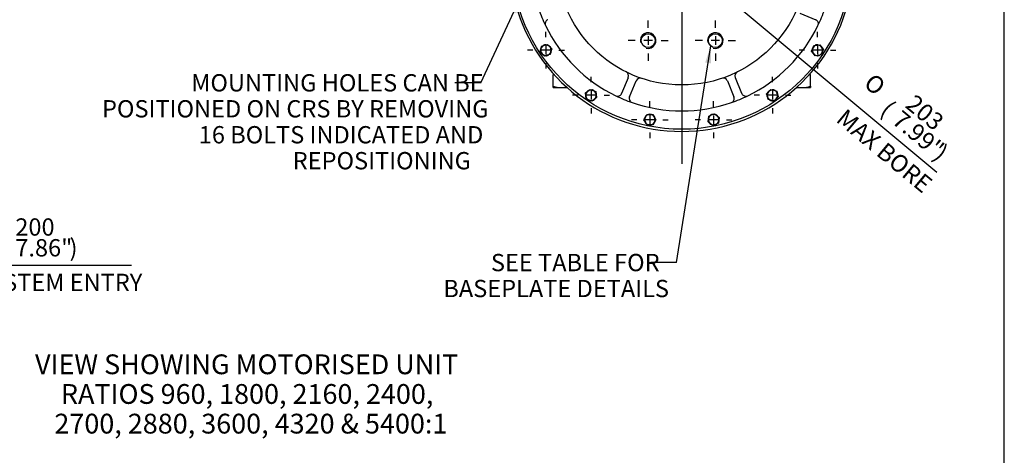
# Model space of a CAD drawing. Units: inches. Extents: x 0.3 to 11.4, y 0.3 to 7.9.
# Drawn here: x 6.9 to 11.4, y 3 to 5 of the extents above; entities that cross this region are included whole.
import ezdxf
from ezdxf.enums import TextEntityAlignment as Align
from ezdxf.lldxf.tags import DXFTag

# ---------------------------------------------------------------- set-up
doc = ezdxf.new("R2010")
doc.units = ezdxf.units.IN
doc.header["$MEASUREMENT"] = 0
for name, color, linetype in [('BORDER', 7, 'Continuous'), ('Default', 7, 'Continuous'), ('HSM16X40ZP-P', 7, 'Continuous'), ('HSM48X150ZP', 7, 'Continuous'), ('IW11D06-3', 7, 'Continuous'), ('IW11G05-Z', 7, 'Continuous'), ('NL16', 7, 'Continuous')]:
    doc.layers.add(name, color=color, linetype=linetype)
doc.styles.add('SEACAD_Arial', font='arial.ttf')
doc.styles.add('SEACAD_ArialB', font='arialbd.ttf')
doc.styles.add('SEACAD_Solid_Edge_ANSI1_Symbols', font='semeca1.ttf')
tags = doc.linetypes.add('CENTER2', pattern=[1.125, 0.75, -0.125, 0.125, -0.125]).pattern_tags.tags
tags[10:11] = [DXFTag(74, 4), DXFTag(75, 0), DXFTag(340, '0'), DXFTag(46, 0.0), DXFTag(50, 0.0), DXFTag(44, 0.0), DXFTag(45, 0.0)]
tags[8:9] = [DXFTag(74, 4), DXFTag(75, 0), DXFTag(340, '0'), DXFTag(46, 0.0), DXFTag(50, 0.0), DXFTag(44, 0.0), DXFTag(45, 0.0)]
tags[6:7] = [DXFTag(74, 4), DXFTag(75, 0), DXFTag(340, '0'), DXFTag(46, 0.0), DXFTag(50, 0.0), DXFTag(44, 0.0), DXFTag(45, 0.0)]
tags[4:5] = [DXFTag(74, 4), DXFTag(75, 0), DXFTag(340, '0'), DXFTag(46, 0.0), DXFTag(50, 0.0), DXFTag(44, 0.0), DXFTag(45, 0.0)]
doc.dimstyles.new('BSI', dxfattribs={"dimtxt": 0.07874, "dimasz": 0.07874, "dimexe": 0.03937, "dimexo": 0.03937, "dimgap": 0.03937, "dimtad": 1, "dimlfac": 508, "dimzin": 0, "dimdsep": 46, "dimtxsty": 'SEACAD_Arial', "dimblk1": '_SE_FILLED', "dimblk2": '_SE_FILLED', "dimsah": 1, "dimcen": 0.03937, "dimadec": 0, "dimazin": 0, "dimtfac": 1, "dimtofl": 0, "dimtmove": 0, "dimatfit": 3, "dimfxl": 0, "dimtolj": 1, "dimtzin": 0, "dimarcsym": 0})

# ---------------------------------------------------------------- blocks, each defined once
blk = doc.blocks.new('SEANNOT_GROUP')
at = {"layer": 'Default', "color": 7, "linetype": 'CENTER2'}
for p, q in [((9.9218, 5.3604), (9.9218, 6.2315)), ((9.8627, 5.3014), (8.9916, 5.3014)), ((9.9414, 5.3014), (9.9021, 5.3014)), ((9.9218, 5.321), (9.9218, 5.2817)), ((9.9808, 5.3014), (10.8519, 5.3014)), ((9.9218, 5.2423), (9.9218, 4.3712))]:
    blk.add_line(p, q, dxfattribs=at)
blk = doc.blocks.new('SEANNOT_GROUP5')
at = {"layer": 'Default', "color": 7, "linetype": 'CENTER2'}
for p, q in [((9.3039, 4.9476), (9.3039, 4.9721)), ((9.2448, 4.8885), (9.2203, 4.8885)), ((9.3236, 4.8885), (9.2842, 4.8885)), ((9.3039, 4.9082), (9.3039, 4.8688)), ((9.3629, 4.8885), (9.3875, 4.8885)), ((9.3039, 4.8294), (9.3039, 4.8049))]:
    blk.add_line(p, q, dxfattribs=at)
blk = doc.blocks.new('SEANNOT_GROUP6')
at = {"layer": 'Default', "color": 7, "linetype": 'CENTER2'}
for p, q in [((9.5089, 4.7425), (9.5089, 4.7671)), ((9.4499, 4.6835), (9.4253, 4.6835)), ((9.5286, 4.6835), (9.4892, 4.6835)), ((9.5089, 4.7032), (9.5089, 4.6638)), ((9.568, 4.6835), (9.5925, 4.6835)), ((9.5089, 4.6244), (9.5089, 4.5999))]:
    blk.add_line(p, q, dxfattribs=at)
blk = doc.blocks.new('SEANNOT_GROUP7')
at = {"layer": 'Default', "color": 7, "linetype": 'CENTER2'}
for p, q in [((9.7768, 4.6316), (9.7768, 4.6561)), ((9.7177, 4.5725), (9.6932, 4.5725)), ((9.7965, 4.5725), (9.7571, 4.5725)), ((9.7768, 4.5922), (9.7768, 4.5528)), ((9.8358, 4.5725), (9.8604, 4.5725)), ((9.7768, 4.5135), (9.7768, 4.4889))]:
    blk.add_line(p, q, dxfattribs=at)
blk = doc.blocks.new('SEANNOT_GROUP8')
at = {"layer": 'Default', "color": 7, "linetype": 'CENTER2'}
for p, q in [((10.3346, 4.7425), (10.3346, 4.7671)), ((10.2756, 4.6835), (10.251, 4.6835)), ((10.3543, 4.6835), (10.3149, 4.6835)), ((10.3346, 4.7032), (10.3346, 4.6638)), ((10.3937, 4.6835), (10.4182, 4.6835)), ((10.3346, 4.6244), (10.3346, 4.5999))]:
    blk.add_line(p, q, dxfattribs=at)
blk = doc.blocks.new('SEANNOT_GROUP9')
at = {"layer": 'Default', "color": 7, "linetype": 'CENTER2'}
for p, q in [((10.5396, 4.9476), (10.5396, 4.9721)), ((10.4806, 4.8885), (10.456, 4.8885)), ((10.5593, 4.8885), (10.5199, 4.8885)), ((10.5396, 4.9082), (10.5396, 4.8688)), ((10.5987, 4.8885), (10.6233, 4.8885)), ((10.5396, 4.8294), (10.5396, 4.8049))]:
    blk.add_line(p, q, dxfattribs=at)
blk = doc.blocks.new('SEANNOT_GROUP18')
at = {"layer": 'Default', "linetype": 'Continuous'}
blk.add_hatch(color=7, dxfattribs=at).paths.add_polyline_path([(9.1686, 5.056), (9.1898, 5.133), (9.1448, 5.0671)])
at = {"layer": 'Default', "color": 7, "linetype": 'Continuous'}
blk.add_line((9.0073, 4.7402), (8.8892, 4.7402), dxfattribs=at)
blk.add_lwpolyline([(9.0073, 4.7402), (9.1898, 5.133)], dxfattribs=at)
at = {"layer": 'Default', "color": 7, "linetype": 'Continuous', "style": 'SEACAD_Arial'}
for s, p in [('MOUNTING HOLES CAN BE', (7.6895, 4.7796)), ('POSITIONED ON CRS BY REMOVING', (7.2833, 4.6614)), ('16 BOLTS INDICATED AND', (7.7235, 4.5433)), ('REPOSITIONING', (8.1512, 4.4252))]:
    blk.add_text(s, height=0.07874, dxfattribs=at).set_placement(p, align=Align.TOP_LEFT)
blk = doc.blocks.new('SEANNOT_GROUP19')
at = {"layer": 'Default', "linetype": 'Continuous'}
blk.add_hatch(color=7, dxfattribs=at).paths.add_polyline_path([(10.0546, 4.8287), (10.0539, 4.9085), (10.0287, 4.8328)])
at = {"layer": 'Default', "color": 7, "linetype": 'Continuous'}
blk.add_line((9.8987, 3.9223), (9.7805, 3.9223), dxfattribs=at)
blk.add_lwpolyline([(9.8987, 3.9223), (10.0539, 4.9085)], dxfattribs=at)
at = {"layer": 'Default', "color": 7, "linetype": 'Continuous', "style": 'SEACAD_Arial'}
for s, p in [('SEE TABLE FOR', (9.0533, 3.9616)), ('BASEPLATE DETAILS', (8.8367, 3.8435))]:
    blk.add_text(s, height=0.07874, dxfattribs=at).set_placement(p, align=Align.TOP_LEFT)
blk = doc.blocks.new('SEANNOT_GROUP34')
at = {"layer": 'Default', "color": 7, "linetype": 'Continuous', "style": 'SEACAD_ArialB'}
for s, p in [('VIEW SHOWING MOTORISED UNIT', (6.9786, 3.5042)), ('RATIOS 960, 1800, 2160, 2400,', (7.0962, 3.3692)), ('2700, 2880, 3600, 4320 & 5400:1', (7.0665, 3.2342))]:
    blk.add_text(s, height=0.09, dxfattribs=at).set_placement(p, align=Align.TOP_LEFT)
blk = doc.blocks.new('SEANNOT_GROUP47')
at = {"layer": 'Default', "color": 7, "linetype": 'CENTER2'}
for p, q in [((9.7688, 4.9912), (9.7688, 5.0237)), ((9.7098, 4.9322), (9.6773, 4.9322)), ((9.7885, 4.9322), (9.7492, 4.9322)), ((9.7688, 4.9519), (9.7688, 4.9125)), ((9.8279, 4.9322), (9.8603, 4.9322)), ((9.7688, 4.8731), (9.7688, 4.8407))]:
    blk.add_line(p, q, dxfattribs=at)
blk = doc.blocks.new('SEANNOT_GROUP53')
at = {"layer": 'Default', "color": 7, "linetype": 'CENTER2'}
for p, q in [((10.0747, 4.9912), (10.0747, 5.0237)), ((10.0156, 4.9322), (9.9832, 4.9322)), ((10.0944, 4.9322), (10.055, 4.9322)), ((10.0747, 4.9519), (10.0747, 4.9125)), ((10.1337, 4.9322), (10.1662, 4.9322)), ((10.0747, 4.8731), (10.0747, 4.8407))]:
    blk.add_line(p, q, dxfattribs=at)
blk = doc.blocks.new('SEANNOT_GROUP55')
at = {"layer": 'Default', "color": 7, "linetype": 'CENTER2'}
for p, q in [((10.0667, 4.6316), (10.0667, 4.6561)), ((10.0077, 4.5725), (9.9831, 4.5725)), ((10.0864, 4.5725), (10.047, 4.5725)), ((10.0667, 4.5922), (10.0667, 4.5528)), ((10.1258, 4.5725), (10.1504, 4.5725)), ((10.0667, 4.5135), (10.0667, 4.4889))]:
    blk.add_line(p, q, dxfattribs=at)
blk = doc.blocks.new('SE2')
at = {"layer": 'HSM16X40ZP-P', "color": 7, "linetype": 'Continuous'}
for p, q in [((9.2775, 4.8814), (9.2811, 4.8946)), ((9.2811, 4.8946), (9.2846, 4.9078)), ((9.2846, 4.9078), (9.2978, 4.9113)), ((9.2978, 4.9113), (9.3109, 4.9149)), ((9.3109, 4.9149), (9.3206, 4.9052)), ((9.3206, 4.9052), (9.3302, 4.8956)), ((9.3302, 4.8956), (9.3267, 4.8824)), ((10.5126, 4.8849), (10.5178, 4.8975)), ((10.5209, 4.8741), (10.5126, 4.8849)), ((10.5178, 4.8975), (10.523, 4.9101)), ((10.523, 4.9101), (10.5366, 4.9119)), ((10.5366, 4.9119), (10.5501, 4.9137)), ((10.5501, 4.9137), (10.5584, 4.9029)), ((10.5584, 4.9029), (10.5667, 4.8921)), ((10.5667, 4.8921), (10.5615, 4.8795)), ((9.2872, 4.8718), (9.2775, 4.8814)), ((9.2968, 4.8622), (9.2872, 4.8718)), ((9.31, 4.8657), (9.2968, 4.8622)), ((9.3232, 4.8692), (9.31, 4.8657)), ((9.3267, 4.8824), (9.3232, 4.8692)), ((10.5292, 4.8633), (10.5209, 4.8741)), ((10.5427, 4.8651), (10.5292, 4.8633)), ((10.5562, 4.8669), (10.5427, 4.8651)), ((10.5615, 4.8795), (10.5562, 4.8669)), ((9.4945, 4.7022), (9.5053, 4.7105)), ((9.5053, 4.7105), (9.5179, 4.7053)), ((10.3179, 4.7002), (10.3276, 4.7098)), ((10.3276, 4.7098), (10.3407, 4.7063)), ((10.3407, 4.7063), (10.3539, 4.7028)), ((9.4837, 4.6939), (9.4945, 4.7022)), ((9.4855, 4.6804), (9.4837, 4.6939)), ((9.4873, 4.6669), (9.4855, 4.6804)), ((9.4999, 4.6617), (9.4873, 4.6669)), ((9.5125, 4.6564), (9.4999, 4.6617)), ((9.5233, 4.6647), (9.5125, 4.6564)), ((9.5179, 4.7053), (9.5305, 4.7001)), ((9.5341, 4.673), (9.5233, 4.6647)), ((9.5305, 4.7001), (9.5323, 4.6866)), ((9.5323, 4.6866), (9.5341, 4.673)), ((10.3083, 4.6905), (10.3179, 4.7002)), ((10.3118, 4.6774), (10.3083, 4.6905)), ((10.3153, 4.6642), (10.3118, 4.6774)), ((10.3285, 4.6607), (10.3153, 4.6642)), ((10.3417, 4.6571), (10.3285, 4.6607)), ((10.3513, 4.6668), (10.3417, 4.6571)), ((10.361, 4.6764), (10.3513, 4.6668)), ((10.3539, 4.7028), (10.3574, 4.6896)), ((10.3574, 4.6896), (10.361, 4.6764)), ((9.7495, 4.5725), (9.7563, 4.5843)), ((9.7563, 4.5607), (9.7495, 4.5725)), ((9.7563, 4.5843), (9.7631, 4.5961)), ((9.7631, 4.5961), (9.7768, 4.5961)), ((9.7768, 4.5961), (9.7904, 4.5961)), ((9.7904, 4.5961), (9.7972, 4.5843)), ((9.7972, 4.5843), (9.8041, 4.5725)), ((9.8041, 4.5725), (9.7972, 4.5607)), ((10.0415, 4.5621), (10.0433, 4.5756)), ((10.0433, 4.5756), (10.0451, 4.5891)), ((10.0451, 4.5891), (10.0577, 4.5943)), ((10.0577, 4.5943), (10.0703, 4.5996)), ((10.0703, 4.5996), (10.0811, 4.5913)), ((10.0811, 4.5913), (10.0919, 4.583)), ((10.0919, 4.583), (10.0902, 4.5694)), ((9.7631, 4.5489), (9.7563, 4.5607)), ((9.7768, 4.5489), (9.7631, 4.5489)), ((9.7904, 4.5489), (9.7768, 4.5489)), ((9.7972, 4.5607), (9.7904, 4.5489)), ((10.0524, 4.5538), (10.0415, 4.5621)), ((10.0632, 4.5455), (10.0524, 4.5538)), ((10.0758, 4.5507), (10.0632, 4.5455)), ((10.0884, 4.5559), (10.0758, 4.5507)), ((10.0902, 4.5694), (10.0884, 4.5559))]:
    blk.add_line(p, q, dxfattribs=at)
for centre, start, end in [((9.3039, 4.8885), 165, 225), ((9.3039, 4.8885), 105, 165), ((9.3039, 4.8885), 45, 105), ((9.3039, 4.8885), 345, 45), ((10.5396, 4.8885), 157.5, 217.5), ((10.5396, 4.8885), 97.5, 157.5), ((10.5396, 4.8885), 37.5, 97.5), ((10.5396, 4.8885), 337.5, 37.5), ((9.3039, 4.8885), 225, 285), ((9.3039, 4.8885), 285, 345), ((10.5396, 4.8885), 217.5, 277.5), ((10.5396, 4.8885), 277.5, 337.5), ((9.5089, 4.6835), 67.5, 127.5), ((10.3346, 4.6835), 75, 135), ((10.3346, 4.6835), 15, 75), ((9.5089, 4.6835), 127.5, 187.5), ((9.5089, 4.6835), 187.5, 247.5), ((9.5089, 4.6835), 247.5, 307.5), ((9.5089, 4.6835), 7.5, 67.5), ((9.5089, 4.6835), 307.5, 7.5), ((10.3346, 4.6835), 135, 195), ((10.3346, 4.6835), 195, 255), ((10.3346, 4.6835), 255, 315), ((10.3346, 4.6835), 315, 15), ((9.7768, 4.5725), 150, 210), ((9.7768, 4.5725), 90, 150), ((9.7768, 4.5725), 30, 90), ((9.7768, 4.5725), 330, 30), ((10.0667, 4.5725), 172.5, 232.5), ((10.0667, 4.5725), 112.5, 172.5), ((10.0667, 4.5725), 52.5, 112.5), ((10.0667, 4.5725), 352.5, 52.5), ((9.7768, 4.5725), 210, 270), ((9.7768, 4.5725), 270, 330), ((10.0667, 4.5725), 232.5, 292.5), ((10.0667, 4.5725), 292.5, 352.5)]:
    blk.add_arc(centre, 0.0236, start, end, dxfattribs=at)
at = {"layer": 'HSM48X150ZP', "color": 7, "linetype": 'Continuous'}
for p, q in [((9.3361, 4.7777), (9.3403, 4.7777)), ((9.3361, 4.7253), (9.3361, 4.7777)), ((10.5032, 4.7777), (10.5074, 4.7777)), ((10.5074, 4.7253), (10.5074, 4.7777)), ((9.3361, 4.7187), (9.3361, 4.7253)), ((9.3361, 4.7187), (9.373, 4.7187)), ((9.373, 4.7187), (9.3995, 4.7187)), ((10.444, 4.7187), (10.4705, 4.7187)), ((10.4705, 4.7187), (10.5074, 4.7187)), ((10.5074, 4.7253), (10.5074, 4.7187))]:
    blk.add_line(p, q, dxfattribs=at)
for centre, radius, start, end in [((9.3746, 4.8342), 0.1156, 250.5356, 269.2083), ((9.3718, 4.8325), 0.1138, 270.6488, 282.9452), ((10.4721, 4.8342), 0.1156, 257.1338, 269.2083), ((10.4692, 4.8325), 0.1138, 270.6488, 289.6073)]:
    blk.add_arc(centre, radius, start, end, dxfattribs=at)
at = {"layer": 'IW11D06-3', "color": 7, "linetype": 'Continuous'}
for p, q in [((10.4595, 5.0573), (10.5315, 5.0275)), ((9.6777, 4.7636), (9.6479, 4.6916)), ((9.6777, 4.7636), (9.6781, 4.7645)), ((10.1654, 4.7645), (10.1658, 4.7636)), ((10.1956, 4.6916), (10.1658, 4.7636)), ((9.6843, 4.6765), (9.7141, 4.7485)), ((9.7145, 4.7494), (9.7141, 4.7485)), ((10.1294, 4.7485), (10.1291, 4.7494)), ((10.1294, 4.7485), (10.1593, 4.6765))]:
    blk.add_line(p, q, dxfattribs=at)
for centre, radius in [((9.9218, 5.3014), 0.7726), ((9.9218, 5.3014), 0.5709), ((9.7688, 4.9322), 0.0315), ((10.0747, 4.9322), 0.0315)]:
    blk.add_circle(centre, radius, dxfattribs=at)
for centre, radius, start, end in [((9.9218, 5.3014), 0.689, 199.1277, 205.8723), ((9.9218, 5.3014), 0.689, 334.1277, 340.8723), ((9.3196, 5.0093), 0.0197, 115.0297, 205.8723), ((9.3196, 5.0093), 0.0197, 112.5, 115.0297), ((10.524, 5.0093), 0.0197, 64.9703, 67.5), ((10.524, 5.0093), 0.0197, 334.1277, 64.9703), ((9.9218, 5.3014), 0.689, 205.8723, 244.1277), ((9.9218, 5.3014), 0.689, 295.8723, 334.1277), ((9.7688, 4.9322), 0.0354, 255, 195), ((10.0747, 4.9322), 0.0354, 255, 195), ((9.6599, 4.772), 0.0197, 337.5, 63.6774), ((9.7326, 4.7419), 0.0197, 71.3226, 157.5), ((10.1109, 4.7419), 0.0197, 22.5, 108.6774), ((10.1836, 4.772), 0.0197, 116.3226, 202.5), ((9.6297, 4.6991), 0.0197, 244.1277, 334.9703), ((9.9218, 5.3014), 0.689, 244.1277, 250.8723), ((9.6297, 4.6991), 0.0197, 334.9703, 337.5), ((9.7024, 4.669), 0.0197, 160.0297, 250.8723), ((9.7024, 4.669), 0.0197, 157.5, 160.0297), ((9.9218, 5.3014), 0.689, 289.1277, 295.8723), ((10.1411, 4.669), 0.0197, 289.1277, 19.9703), ((10.1411, 4.669), 0.0197, 19.9703, 22.5), ((10.2138, 4.6991), 0.0197, 202.5, 205.0297), ((10.2138, 4.6991), 0.0197, 205.0297, 295.8723), ((9.9218, 5.3014), 0.689, 250.8723, 289.1277)]:
    blk.add_arc(centre, radius, start, end, dxfattribs=at)
at = {"layer": 'IW11G05-Z', "color": 7, "linetype": 'Continuous'}
blk.add_arc((9.9218, 5.3014), 0.7825, 120.4152, 59.5848, dxfattribs=at)
at = {"layer": 'NL16', "color": 7, "linetype": 'Continuous'}
for centre, start, end in [((9.3039, 4.8885), 149.3187, 183.0191), ((9.3039, 4.8885), 88.1102, 121.945), ((9.3039, 4.8885), 28.0387, 60.5141), ((9.3039, 4.8885), 329.3187, 3.0191), ((10.5396, 4.8885), 140.5387, 173.0141), ((10.5396, 4.8885), 81.8187, 115.5191), ((10.5396, 4.8885), 20.6102, 54.445), ((10.5396, 4.8885), 320.5387, 353.0141), ((9.3039, 4.8885), 208.0387, 240.5141), ((9.3039, 4.8885), 268.1102, 301.945), ((10.5396, 4.8885), 200.6102, 234.445), ((10.5396, 4.8885), 261.8187, 295.5191), ((9.5089, 4.6835), 110.6102, 144.445), ((9.5089, 4.6835), 50.5387, 83.0141), ((10.3346, 4.6835), 118.0387, 150.5141), ((10.3346, 4.6835), 59.3187, 93.0191), ((9.5089, 4.6835), 171.8187, 205.5191), ((9.5089, 4.6835), 230.5387, 263.0141), ((9.5089, 4.6835), 290.6102, 324.445), ((9.5089, 4.6835), 351.8187, 25.5191), ((10.3346, 4.6835), 178.1102, 211.945), ((10.3346, 4.6835), 239.3187, 273.0191), ((10.3346, 4.6835), 298.0387, 330.5141), ((10.3346, 4.6835), 358.1102, 31.945), ((9.7768, 4.5725), 133.1102, 166.945), ((9.7768, 4.5725), 73.0387, 105.5141), ((9.7768, 4.5725), 14.3187, 48.0191), ((10.0667, 4.5725), 155.6102, 189.445), ((10.0667, 4.5725), 95.5387, 128.0141), ((10.0667, 4.5725), 36.8187, 70.5191), ((10.0667, 4.5725), 335.6102, 9.445), ((9.7768, 4.5725), 194.3187, 228.0191), ((9.7768, 4.5725), 253.0387, 285.5141), ((9.7768, 4.5725), 313.1102, 346.945), ((10.0667, 4.5725), 216.8187, 250.5191), ((10.0667, 4.5725), 275.5387, 308.0141)]:
    blk.add_arc(centre, 0.025, start, end, dxfattribs=at)
blk = doc.blocks.new('DMBLK633')
at = {"layer": 'Default', "linetype": 'Continuous'}
for points in [[(9.8371, 5.3889), (9.7682, 5.4292), (9.8203, 5.3687)], [(10.0232, 5.234), (10.0064, 5.2138), (10.0753, 5.1735)]]:
    blk.add_hatch(color=7, dxfattribs=at).paths.add_polyline_path(points)
at = {"layer": 'Default', "color": 7, "linetype": 'Continuous'}
for p, q in [((9.7682, 5.4292), (10.0753, 5.1735)), ((10.0753, 5.1735), (11.0829, 4.3342))]:
    blk.add_line(p, q, dxfattribs=at)
for s, height, style, p in [('O', 0.0787, 'SEACAD_Solid_Edge_ANSI1_Symbols', (10.7955, 4.7888)), ('203', 0.07874, 'SEACAD_Arial', (10.9847, 4.6927)), ('MAX BORE', 0.07874, 'SEACAD_Arial', (10.6697, 4.6272)), ('(', 0.0787, 'SEACAD_Arial', (10.8706, 4.6648)), ('7.99"', 0.07874, 'SEACAD_Arial', (10.9242, 4.6201)), (')', 0.0787, 'SEACAD_Arial', (11.1139, 4.4621))]:
    blk.add_text(s, height=height, rotation=320.2086, dxfattribs=dict(at, style=style)).set_placement(p, align=Align.TOP_LEFT)
blk = doc.blocks.new('_SE_FILLED')
at = {"color": 0}
blk.add_line((0, 0), (-1, 0), dxfattribs=at)
blk.add_solid([(0, 0), (-1, -0.1665), (-1, 0.1665), (0, 0)], dxfattribs=at)
blk = doc.blocks.new('DMBLK638')
at = {"layer": 'Default', "linetype": 'Continuous'}
for points in [[(6.058, 3.8977), (6.058, 3.9239), (5.9792, 3.9108)], [(6.2937, 3.8977), (6.3724, 3.9108), (6.2937, 3.9239)]]:
    blk.add_hatch(color=7, dxfattribs=at).paths.add_polyline_path(points)
at = {"layer": 'Default', "color": 7, "linetype": 'Continuous'}
for p, q in [((5.9792, 4.8683), (5.9792, 3.8714)), ((6.3724, 4.6911), (6.3724, 3.8714)), ((5.9792, 3.9108), (7.4172, 3.9108))]:
    blk.add_line(p, q, dxfattribs=at)
at = {"layer": 'Default', "color": 7, "linetype": 'Continuous', "style": 'SEACAD_Arial'}
for s, height, p in [('200', 0.07874, (6.8886, 4.1234)), ('(', 0.0787, (6.8188, 4.0289)), (')', 0.0787, (7.1356, 4.0289)), ('7.86"', 0.07874, (6.8886, 4.0289)), ('MAX STEM ENTRY', 0.07874, (6.5951, 3.8714))]:
    blk.add_text(s, height=height, dxfattribs=at).set_placement(p, align=Align.TOP_LEFT)

msp = doc.modelspace()

# ---------------------------------------------------------------- linework, layer by layer
at = {"layer": 'BORDER', "color": 7, "linetype": 'Continuous'}
msp.add_line((11.38991, 0.335919), (11.38991, 7.913775), dxfattribs=at)

# ---------------------------------------------------------------- block references
at = {"layer": 'Default'}
for name in ['SE2', 'SEANNOT_GROUP', 'SEANNOT_GROUP18', 'SEANNOT_GROUP47', 'SEANNOT_GROUP53', 'SEANNOT_GROUP5', 'SEANNOT_GROUP9', 'SEANNOT_GROUP19', 'SEANNOT_GROUP6', 'SEANNOT_GROUP8', 'SEANNOT_GROUP7', 'SEANNOT_GROUP55', 'SEANNOT_GROUP34']:
    msp.add_blockref(name, (0, 0), dxfattribs=at)

# ---------------------------------------------------------------- dimensions: what is measured, and where the dimension line sits
at = {"layer": 'Default', "color": 7, "linetype": 'Continuous'}
dim = msp.add_diameter_dim_2p(p1=(9.768235, 5.429226), p2=(10.075284, 5.173481), text='\\A1;<>\\PMAX BORE', dimstyle='BSI', override={"dimdec": 0, "dimpost": '\\X', "dimtdec": 0, "dimtofl": 1, "dimtmove": 1}, dxfattribs=at)
dim.commit()
dim.dimension.update_dxf_attribs({"geometry": 'DMBLK633', "text_midpoint": (10.6685, 4.679382), "dimtype": 163})
dim = msp.add_linear_dim(base=(6.372442, 3.910819), p1=(5.979233, 4.907653), p2=(6.372442, 4.730487), text='\\A1;<>\\PMAX STEM ENTRY', dimstyle='BSI', override={"dimdec": 0, "dimpost": '\\X', "dimtdec": 0}, dxfattribs=at)
dim.commit()
dim.dimension.update_dxf_attribs({"geometry": 'DMBLK638', "text_midpoint": (6.567569, 3.910819), "dimtype": 160})

doc.saveas('drawing.dxf')
